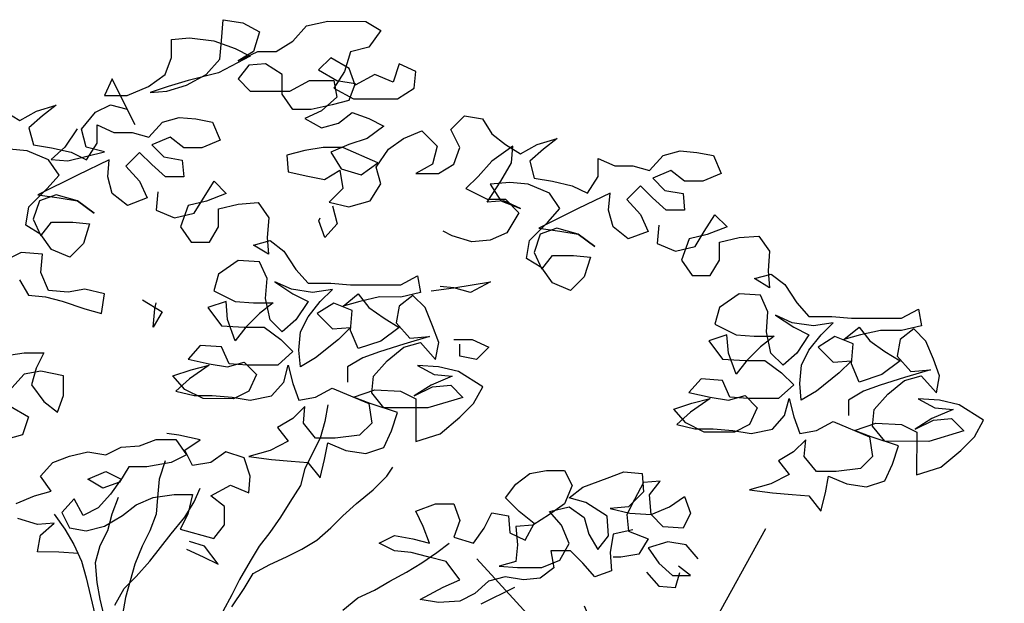
# Model space of a CAD drawing. Units: millimetres. Extents: x 713.9 to 800.9, y 698.2 to 755.2.
# Drawn here: x 762.2 to 762.5, y 706.8 to 707 of the extents above; entities that cross this region are included whole.
import ezdxf

# ---------------------------------------------------------------- set-up
doc = ezdxf.new("R2010")
doc.units = ezdxf.units.MM
for name, color, linetype in [('AHojas', 86, 'Continuous'), ('ARBOLES', 82, 'Continuous'), ('ATronco', 36, 'Continuous'), ('AVERDE', 3, 'Continuous')]:
    doc.layers.add(name, color=color, linetype=linetype)

# ---------------------------------------------------------------- blocks, each defined once
blk = doc.blocks.new('Flores_02')
at = {"layer": 'AHojas', "color": 1}
for p, q in [((-0.0372, 0.2298), (0.0013, 0.29923)), ((-0.03702, 0.23099), (-0.09058, 0.2896)), ((-0.03847, 0.23137), (-0.05634, 0.27457)), ((-0.0382, 0.23196), (0.02952, 0.25627)), ((-0.03864, 0.2321), (-0.07482, 0.25001)), ((-0.03873, 0.23194), (-0.09937, 0.22985)), ((-0.03823, 0.23178), (0.02009, 0.2118)), ((-0.03836, 0.23101), (-0.08157, 0.21314)), ((-0.03823, 0.23098), (-0.06671, 0.1939)), ((-0.03897, 0.23065), (-0.02773, 0.15205)), ((-0.038, 0.23112), (-0.02013, 0.18791))]:
    blk.add_line(p, q, dxfattribs=at)
at = {"layer": 'AHojas', "color": 20}
for p, q in [((0.07469, 0.12173), (0.11318, 0.19117)), ((0.07487, 0.12293), (0.02131, 0.18154)), ((0.07341, 0.1233), (0.05555, 0.16651)), ((0.07369, 0.12389), (0.14141, 0.14821)), ((0.07325, 0.12404), (0.03707, 0.14195)), ((0.07316, 0.12387), (0.01251, 0.12179)), ((0.07353, 0.12294), (0.03032, 0.10508)), ((0.07366, 0.12291), (0.04518, 0.08584)), ((0.07291, 0.12258), (0.08416, 0.04399)), ((0.07366, 0.12371), (0.13198, 0.10374)), ((0.07389, 0.12305), (0.09175, 0.07985))]:
    blk.add_line(p, q, dxfattribs=at)
at = {"layer": 'AHojas', "color": 42}
for p, q in [((-0.00947, 0.07774), (0.02903, 0.14718)), ((-0.00929, 0.07894), (-0.06285, 0.13755)), ((-0.01074, 0.07931), (-0.02861, 0.12252)), ((-0.01047, 0.0799), (0.05725, 0.10422)), ((-0.01091, 0.08005), (-0.04709, 0.09795)), ((-0.011, 0.07988), (-0.07164, 0.07779)), ((-0.01063, 0.07895), (-0.05384, 0.06108)), ((-0.01049, 0.07892), (-0.03898, 0.04184)), ((-0.01124, 0.07859), (0, 0)), ((-0.01049, 0.07972), (0.04783, 0.05975)), ((-0.01027, 0.07906), (0.0076, 0.03586))]:
    blk.add_line(p, q, dxfattribs=at)
blk = doc.blocks.new('Flores_01')
at = {"layer": 'AHojas', "color": 42}
for p, q in [((0.00392, 0.16764), (0.04242, 0.23707)), ((0.0041, 0.16883), (-0.04946, 0.22744)), ((0.00265, 0.16921), (-0.01522, 0.21241)), ((0.00292, 0.1698), (0.07064, 0.19411)), ((0.00248, 0.16994), (-0.0337, 0.18785)), ((0.00239, 0.16978), (-0.05825, 0.16769)), ((0.00289, 0.16962), (0.06121, 0.14964)), ((0.00276, 0.16885), (-0.04045, 0.15098)), ((0.00289, 0.16882), (-0.02559, 0.13174)), ((0.00215, 0.16849), (0.01339, 0.08989)), ((0.00312, 0.16896), (0.02099, 0.12575))]:
    blk.add_line(p, q, dxfattribs=at)
at = {"layer": 'AHojas', "color": 1}
for p, q in [((0.11581, 0.08348), (0.1543, 0.15292)), ((-0.00947, 0.07774), (0.02903, 0.14718)), ((0.11599, 0.08468), (0.06243, 0.14328)), ((-0.00929, 0.07894), (-0.06285, 0.13755)), ((0.11454, 0.08505), (0.09667, 0.12826)), ((-0.01074, 0.07931), (-0.02861, 0.12252)), ((0.11481, 0.08564), (0.18253, 0.10995)), ((-0.01047, 0.0799), (0.05725, 0.10422)), ((0.11437, 0.08578), (0.07819, 0.10369)), ((-0.01091, 0.08005), (-0.04709, 0.09795)), ((0.11428, 0.08562), (0.05364, 0.08353)), ((0.11465, 0.08469), (0.07144, 0.06682)), ((0.11478, 0.08466), (0.0863, 0.04758)), ((0.11478, 0.08546), (0.1731, 0.06549)), ((0.11501, 0.0848), (0.13288, 0.0416)), ((0.11404, 0.08433), (0.12528, 0.00574)), ((-0.011, 0.07988), (-0.07164, 0.07779)), ((-0.01063, 0.07895), (-0.05384, 0.06108)), ((-0.01049, 0.07892), (-0.03898, 0.04184)), ((-0.01124, 0.07859), (0, 0)), ((-0.01049, 0.07972), (0.04783, 0.05975)), ((-0.01027, 0.07906), (0.0076, 0.03586))]:
    blk.add_line(p, q, dxfattribs=at)
blk = doc.blocks.new('Arbol_01')
at = {"layer": 'AHojas'}
for p, q in [((0.27109, 2.77819), (0.27213, 2.7926)), ((0.27213, 2.7926), (0.28552, 2.79053)), ((0.28552, 2.79053), (0.29684, 2.78434)), ((0.32876, 2.78843), (0.34318, 2.79151)), ((0.34318, 2.79151), (0.36892, 2.79148)), ((0.36892, 2.79148), (0.37921, 2.7853)), ((0.29684, 2.78434), (0.29271, 2.77096)), ((0.31948, 2.77814), (0.32876, 2.78843)), ((0.37921, 2.7853), (0.37096, 2.77398)), ((0.2371, 2.76689), (0.23711, 2.77925)), ((0.23711, 2.77925), (0.24947, 2.78027)), ((0.24947, 2.78027), (0.26594, 2.77819)), ((0.26594, 2.77819), (0.28035, 2.77303)), ((0.27005, 2.76583), (0.27109, 2.77819)), ((0.30815, 2.77095), (0.31948, 2.77814)), ((0.28035, 2.77303), (0.29064, 2.76787)), ((0.2824, 2.76479), (0.29579, 2.77096)), ((0.29271, 2.77096), (0.2824, 2.76479)), ((0.29579, 2.77096), (0.30815, 2.77095)), ((0.3586, 2.7709), (0.35447, 2.75752)), ((0.37096, 2.77398), (0.3586, 2.7709)), ((0.23297, 2.75557), (0.2371, 2.76689)), ((0.26077, 2.75554), (0.27005, 2.76583)), ((0.29064, 2.76787), (0.26901, 2.75657)), ((0.34522, 2.76679), (0.33697, 2.75856)), ((0.35756, 2.75958), (0.34522, 2.76679)), ((0.28961, 2.7617), (0.28239, 2.75244)), ((0.30094, 2.76272), (0.28961, 2.7617)), ((0.31226, 2.7555), (0.30094, 2.76272)), ((0.33697, 2.75856), (0.34932, 2.75135)), ((0.35447, 2.75752), (0.34726, 2.7462)), ((0.36167, 2.74824), (0.35756, 2.75958)), ((0.39155, 2.76263), (0.38742, 2.75028)), ((0.40287, 2.75747), (0.39155, 2.76263)), ((0.40183, 2.74615), (0.40287, 2.75747)), ((0.19693, 2.75251), (0.19177, 2.74119)), ((0.21235, 2.72161), (0.19693, 2.75251)), ((0.22164, 2.74734), (0.23297, 2.75557)), ((0.24841, 2.75144), (0.23502, 2.74733)), ((0.24738, 2.74835), (0.26077, 2.75554)), ((0.26901, 2.75657), (0.24841, 2.75144)), ((0.28239, 2.75244), (0.29062, 2.74419)), ((0.31224, 2.74211), (0.31226, 2.7555)), ((0.31739, 2.74417), (0.33079, 2.75136)), ((0.33079, 2.75136), (0.34726, 2.75135)), ((0.34726, 2.75135), (0.34931, 2.74002)), ((0.34932, 2.75135), (0.36167, 2.74927)), ((0.37507, 2.75544), (0.36167, 2.74824)), ((0.38742, 2.75028), (0.37507, 2.75544)), ((0.20721, 2.74118), (0.22164, 2.74734)), ((0.23502, 2.74733), (0.22266, 2.74322)), ((0.22266, 2.74322), (0.23399, 2.74424)), ((0.23399, 2.74424), (0.24738, 2.74835)), ((0.29062, 2.74419), (0.31739, 2.74417)), ((0.34726, 2.7462), (0.36063, 2.73898)), ((0.36167, 2.74927), (0.35754, 2.73795)), ((0.3905, 2.73895), (0.40183, 2.74615)), ((0.19177, 2.74119), (0.20721, 2.74118)), ((0.31944, 2.73181), (0.31224, 2.74211)), ((0.34931, 2.74002), (0.339, 2.73076)), ((0.35754, 2.73795), (0.34622, 2.73487)), ((0.36063, 2.73898), (0.3905, 2.73895)), ((0.124, 2.7306), (0.13429, 2.72441)), ((0.13429, 2.72441), (0.14562, 2.73058)), ((0.14562, 2.73058), (0.15901, 2.73468)), ((0.15901, 2.73468), (0.14974, 2.72749)), ((0.18558, 2.72987), (0.19588, 2.73501)), ((0.19588, 2.73501), (0.20721, 2.73191)), ((0.20721, 2.73191), (0.21235, 2.72161)), ((0.3318, 2.7318), (0.31944, 2.73181)), ((0.339, 2.73076), (0.32767, 2.72562)), ((0.34622, 2.73487), (0.3318, 2.7318)), ((0.14974, 2.72749), (0.14047, 2.71926)), ((0.1763, 2.71855), (0.18558, 2.72987)), ((0.23108, 2.72329), (0.24241, 2.72637)), ((0.24241, 2.72637), (0.25374, 2.72533)), ((0.25374, 2.72533), (0.26506, 2.72326)), ((0.32767, 2.72562), (0.33899, 2.71943)), ((0.35032, 2.72251), (0.3596, 2.72971)), ((0.3596, 2.72971), (0.37092, 2.72558)), ((0.37092, 2.72558), (0.38121, 2.72043)), ((0.42652, 2.71832), (0.43579, 2.72758)), ((0.43579, 2.72758), (0.44815, 2.72551)), ((0.44815, 2.72551), (0.45431, 2.71521)), ((0.14047, 2.71926), (0.14354, 2.70793)), ((0.17321, 2.71856), (0.16497, 2.70621)), ((0.17938, 2.70619), (0.1763, 2.71855)), ((0.18679, 2.70892), (0.1868, 2.72127)), ((0.1868, 2.72127), (0.19813, 2.71611)), ((0.22181, 2.713), (0.23108, 2.72329)), ((0.26506, 2.72326), (0.2702, 2.7109)), ((0.33899, 2.71943), (0.35032, 2.72251)), ((0.38121, 2.72043), (0.36988, 2.7122)), ((0.39459, 2.71218), (0.40695, 2.71731)), ((0.40695, 2.71731), (0.41724, 2.70701)), ((0.43268, 2.70596), (0.42652, 2.71832)), ((0.19813, 2.71611), (0.21048, 2.7161)), ((0.21048, 2.7161), (0.22181, 2.713)), ((0.23622, 2.71299), (0.22386, 2.70785)), ((0.24548, 2.70577), (0.23622, 2.71299)), ((0.2702, 2.7109), (0.25784, 2.70576)), ((0.36988, 2.7122), (0.35752, 2.70809)), ((0.38429, 2.70498), (0.39459, 2.71218)), ((0.45431, 2.71521), (0.46357, 2.70799)), ((0.4852, 2.70797), (0.49859, 2.71208)), ((0.49859, 2.71208), (0.48931, 2.70488)), ((0.13942, 2.70381), (0.12707, 2.70485)), ((0.15383, 2.69762), (0.13942, 2.70381)), ((0.14354, 2.70793), (0.1559, 2.70586)), ((0.16497, 2.70621), (0.15569, 2.69798)), ((0.1559, 2.70586), (0.16928, 2.70275)), ((0.19173, 2.70309), (0.17938, 2.70619)), ((0.17957, 2.6976), (0.18679, 2.70892)), ((0.22386, 2.70785), (0.23209, 2.69961)), ((0.25784, 2.70576), (0.24548, 2.70577)), ((0.32765, 2.704), (0.31529, 2.70092)), ((0.34001, 2.70605), (0.32765, 2.704)), ((0.3534, 2.70604), (0.34001, 2.70605)), ((0.35752, 2.70809), (0.34516, 2.70295)), ((0.37707, 2.69572), (0.3534, 2.70604)), ((0.37604, 2.69263), (0.38429, 2.70498)), ((0.41724, 2.70701), (0.41414, 2.69465)), ((0.42855, 2.69464), (0.43268, 2.70596)), ((0.46872, 2.70696), (0.4543, 2.69668)), ((0.46357, 2.70799), (0.47387, 2.70181)), ((0.46768, 2.69563), (0.46872, 2.70696)), ((0.47387, 2.70181), (0.4852, 2.70797)), ((0.48931, 2.70488), (0.48004, 2.69665)), ((0.57065, 2.70069), (0.58198, 2.70377)), ((0.58198, 2.70377), (0.59331, 2.70273)), ((0.16103, 2.68732), (0.15383, 2.69762)), ((0.15569, 2.69798), (0.16702, 2.69694)), ((0.16702, 2.69694), (0.19173, 2.70309)), ((0.16928, 2.70275), (0.17957, 2.6976)), ((0.19502, 2.69758), (0.17339, 2.68731)), ((0.19398, 2.68626), (0.19502, 2.69758)), ((0.21562, 2.70271), (0.20634, 2.69345)), ((0.22385, 2.69447), (0.21562, 2.70271)), ((0.23209, 2.69961), (0.24444, 2.69754)), ((0.24444, 2.69754), (0.24546, 2.68621)), ((0.31529, 2.70092), (0.31631, 2.68959)), ((0.34516, 2.70295), (0.35235, 2.69162)), ((0.52637, 2.68631), (0.52638, 2.69867)), ((0.52638, 2.69867), (0.5377, 2.69351)), ((0.56138, 2.6904), (0.57065, 2.70069)), ((0.59331, 2.70273), (0.60463, 2.70066)), ((0.60463, 2.70066), (0.60977, 2.6883)), ((0.20634, 2.69345), (0.2156, 2.68315)), ((0.23311, 2.68622), (0.22385, 2.69447)), ((0.34102, 2.68442), (0.35132, 2.69059)), ((0.35132, 2.69059), (0.35337, 2.67823)), ((0.35235, 2.69162), (0.36574, 2.68749)), ((0.36574, 2.68749), (0.37707, 2.69572)), ((0.37912, 2.6813), (0.37604, 2.69263)), ((0.41414, 2.69465), (0.40281, 2.68849)), ((0.41825, 2.68847), (0.42855, 2.69464)), ((0.4543, 2.69668), (0.44502, 2.68639)), ((0.46046, 2.68328), (0.46768, 2.69563)), ((0.48004, 2.69665), (0.48312, 2.68532)), ((0.5377, 2.69351), (0.55005, 2.6935)), ((0.55005, 2.6935), (0.56138, 2.6904)), ((0.57579, 2.69039), (0.56343, 2.68525)), ((0.58505, 2.68317), (0.57579, 2.69039)), ((0.17339, 2.68731), (0.1466, 2.67394)), ((0.15278, 2.67806), (0.16103, 2.68732)), ((0.19706, 2.67493), (0.19398, 2.68626)), ((0.24546, 2.68621), (0.23311, 2.68622)), ((0.31631, 2.68959), (0.3297, 2.68649)), ((0.3297, 2.68649), (0.34102, 2.68442)), ((0.40281, 2.68849), (0.41825, 2.68847)), ((0.44502, 2.68639), (0.43678, 2.67816)), ((0.48312, 2.68532), (0.49547, 2.68325)), ((0.51915, 2.67499), (0.52637, 2.68631)), ((0.56343, 2.68525), (0.57166, 2.677)), ((0.60977, 2.6883), (0.59741, 2.68316)), ((0.14042, 2.66571), (0.15278, 2.67806)), ((0.2156, 2.68315), (0.22074, 2.67182)), ((0.25884, 2.67178), (0.26605, 2.6831)), ((0.26605, 2.6831), (0.27428, 2.67486)), ((0.35337, 2.67823), (0.3441, 2.66898)), ((0.3719, 2.66998), (0.37912, 2.6813)), ((0.43678, 2.67816), (0.45118, 2.67094)), ((0.45118, 2.66888), (0.46046, 2.68328)), ((0.46664, 2.68225), (0.45325, 2.68123)), ((0.45325, 2.68123), (0.46045, 2.6699)), ((0.479, 2.68121), (0.46664, 2.68225)), ((0.49341, 2.67502), (0.479, 2.68121)), ((0.49547, 2.68325), (0.50885, 2.68015)), ((0.50885, 2.68015), (0.51915, 2.67499)), ((0.55519, 2.68011), (0.54591, 2.67085)), ((0.56342, 2.67186), (0.55519, 2.68011)), ((0.57166, 2.677), (0.58402, 2.67493)), ((0.59741, 2.68316), (0.58505, 2.68317)), ((0.1466, 2.67394), (0.16102, 2.67187)), ((0.15896, 2.67393), (0.14763, 2.66983)), ((0.17337, 2.6698), (0.15896, 2.67393)), ((0.16102, 2.67187), (0.17337, 2.6698)), ((0.20735, 2.66668), (0.19706, 2.67493)), ((0.22074, 2.67182), (0.20735, 2.66668)), ((0.22795, 2.67593), (0.22691, 2.66357)), ((0.25265, 2.66149), (0.25884, 2.67178)), ((0.27428, 2.67486), (0.26089, 2.66972)), ((0.45118, 2.67094), (0.46354, 2.67093)), ((0.46354, 2.67093), (0.4728, 2.66165)), ((0.5006, 2.66471), (0.49341, 2.67502)), ((0.53459, 2.67498), (0.51296, 2.6647)), ((0.53355, 2.66365), (0.53459, 2.67498)), ((0.54591, 2.67085), (0.55517, 2.66054)), ((0.57268, 2.66362), (0.56342, 2.67186)), ((0.58402, 2.67493), (0.58504, 2.66361)), ((0.13835, 2.65336), (0.14042, 2.66571)), ((0.14763, 2.66983), (0.1435, 2.65747)), ((0.18469, 2.66155), (0.17337, 2.6698)), ((0.17337, 2.6698), (0.18469, 2.66155)), ((0.22691, 2.66357), (0.23926, 2.65841)), ((0.24853, 2.66664), (0.24337, 2.65223)), ((0.26089, 2.66972), (0.24853, 2.66664)), ((0.26911, 2.65221), (0.26913, 2.66457)), ((0.26913, 2.66457), (0.28251, 2.66764)), ((0.28251, 2.66764), (0.2959, 2.66866)), ((0.2959, 2.66866), (0.3031, 2.65836)), ((0.3441, 2.66898), (0.35748, 2.66587)), ((0.34635, 2.66655), (0.34943, 2.6542)), ((0.35748, 2.66587), (0.3719, 2.66998)), ((0.46251, 2.6699), (0.45118, 2.66888)), ((0.46045, 2.6699), (0.47383, 2.66474)), ((0.47383, 2.66474), (0.46251, 2.6699)), ((0.51296, 2.6647), (0.48618, 2.65134)), ((0.49236, 2.65545), (0.5006, 2.66471)), ((0.53663, 2.65232), (0.53355, 2.66365)), ((0.58504, 2.66361), (0.57268, 2.66362)), ((0.1435, 2.65747), (0.14864, 2.64614)), ((0.23926, 2.65841), (0.25265, 2.66149)), ((0.3031, 2.65836), (0.30206, 2.64497)), ((0.33708, 2.65627), (0.33811, 2.65832)), ((0.4728, 2.66165), (0.46455, 2.64827)), ((0.55517, 2.66054), (0.56031, 2.64921)), ((0.59841, 2.64918), (0.60563, 2.6605)), ((0.60563, 2.6605), (0.61386, 2.65225)), ((0.14864, 2.64717), (0.13835, 2.65336)), ((0.14864, 2.64614), (0.15585, 2.6554)), ((0.15585, 2.6554), (0.17027, 2.65539)), ((0.17027, 2.65539), (0.18159, 2.65435)), ((0.18159, 2.65435), (0.17746, 2.64097)), ((0.24337, 2.65223), (0.25057, 2.64193)), ((0.26293, 2.64192), (0.26911, 2.65221)), ((0.34119, 2.64494), (0.33708, 2.65627)), ((0.34943, 2.6542), (0.34119, 2.64494)), ((0.47999, 2.64311), (0.49236, 2.65545)), ((0.48618, 2.65134), (0.50059, 2.64927)), ((0.49853, 2.65133), (0.4872, 2.64722)), ((0.51294, 2.6472), (0.49853, 2.65133)), ((0.54692, 2.64408), (0.53663, 2.65232)), ((0.56752, 2.65333), (0.56648, 2.64097)), ((0.61386, 2.65225), (0.60047, 2.64712)), ((0.15584, 2.63687), (0.14864, 2.64717)), ((0.30206, 2.64497), (0.30308, 2.63364)), ((0.42748, 2.64625), (0.4213, 2.64934)), ((0.44086, 2.64212), (0.42748, 2.64625)), ((0.46455, 2.64827), (0.45322, 2.64313)), ((0.4872, 2.64722), (0.48307, 2.63487)), ((0.50059, 2.64927), (0.51294, 2.6472)), ((0.52426, 2.63895), (0.51294, 2.6472)), ((0.51294, 2.6472), (0.52426, 2.63895)), ((0.56031, 2.64921), (0.54692, 2.64408)), ((0.58811, 2.64404), (0.58295, 2.62963)), ((0.60047, 2.64712), (0.58811, 2.64404)), ((0.59222, 2.63889), (0.59841, 2.64918)), ((0.6087, 2.64196), (0.62209, 2.64504)), ((0.62209, 2.64504), (0.63547, 2.64606)), ((0.63547, 2.64606), (0.64267, 2.63575)), ((0.16819, 2.63171), (0.15584, 2.63687)), ((0.17746, 2.64097), (0.16819, 2.63171)), ((0.25057, 2.64193), (0.26293, 2.64192)), ((0.29279, 2.63983), (0.30412, 2.64291)), ((0.30308, 2.63364), (0.29279, 2.63983)), ((0.30412, 2.64291), (0.31338, 2.63569)), ((0.45322, 2.64313), (0.44086, 2.64212)), ((0.47792, 2.63075), (0.47999, 2.64311)), ((0.56648, 2.64097), (0.57883, 2.63581)), ((0.57883, 2.63581), (0.59222, 2.63889)), ((0.60869, 2.62961), (0.6087, 2.64196)), ((0.13524, 2.63483), (0.12288, 2.62866)), ((0.14966, 2.63378), (0.13524, 2.63483)), ((0.14861, 2.62143), (0.14966, 2.63378)), ((0.31338, 2.63569), (0.3216, 2.62333)), ((0.48821, 2.62457), (0.47792, 2.63075)), ((0.48307, 2.63487), (0.48821, 2.62354)), ((0.48821, 2.62354), (0.49543, 2.6328)), ((0.49543, 2.6328), (0.50984, 2.63279)), ((0.50984, 2.63279), (0.52117, 2.63175)), ((0.52117, 2.63175), (0.51704, 2.61836)), ((0.64267, 2.63575), (0.64163, 2.62237)), ((0.28248, 2.62954), (0.26909, 2.62029)), ((0.29689, 2.6285), (0.28248, 2.62954)), ((0.30203, 2.61717), (0.29689, 2.6285)), ((0.49541, 2.61426), (0.48821, 2.62457)), ((0.58295, 2.62963), (0.59014, 2.61933)), ((0.6025, 2.61931), (0.60869, 2.62961)), ((0.15375, 2.60907), (0.14861, 2.62143)), ((0.26909, 2.62029), (0.26599, 2.60897)), ((0.30099, 2.60379), (0.30203, 2.61717)), ((0.3216, 2.62333), (0.32983, 2.61406)), ((0.39264, 2.61297), (0.40397, 2.61914)), ((0.40397, 2.61914), (0.40602, 2.60781)), ((0.51704, 2.61836), (0.50776, 2.6091)), ((0.59014, 2.61933), (0.6025, 2.61931)), ((0.63236, 2.61723), (0.64369, 2.62031)), ((0.64265, 2.61104), (0.63236, 2.61723)), ((0.64163, 2.62237), (0.64265, 2.61104)), ((0.64369, 2.62031), (0.65295, 2.61309)), ((0.13419, 2.61629), (0.14036, 2.60599)), ((0.30718, 2.61511), (0.31953, 2.60686)), ((0.3185, 2.60995), (0.30718, 2.61511)), ((0.32983, 2.61406), (0.34528, 2.61404)), ((0.34528, 2.61404), (0.35866, 2.613)), ((0.35866, 2.613), (0.39264, 2.61297)), ((0.41323, 2.60883), (0.42868, 2.61088)), ((0.42868, 2.61088), (0.41941, 2.61191)), ((0.42868, 2.61088), (0.45339, 2.61497)), ((0.44, 2.60778), (0.42868, 2.61088)), ((0.45339, 2.61497), (0.44, 2.60778)), ((0.50776, 2.6091), (0.49541, 2.61426)), ((0.65295, 2.61309), (0.66117, 2.60073)), ((0.14036, 2.60599), (0.15169, 2.60495)), ((0.15169, 2.60495), (0.16301, 2.60185)), ((0.16714, 2.60803), (0.15375, 2.60907)), ((0.17846, 2.61008), (0.16714, 2.60803)), ((0.19185, 2.60697), (0.17846, 2.61008)), ((0.18978, 2.59359), (0.19185, 2.60697)), ((0.26599, 2.60897), (0.2804, 2.60174)), ((0.30407, 2.58937), (0.30099, 2.60379)), ((0.33291, 2.60787), (0.3185, 2.60995)), ((0.31953, 2.60686), (0.32982, 2.6017)), ((0.3463, 2.60992), (0.33291, 2.60787)), ((0.33806, 2.60169), (0.3463, 2.60992)), ((0.3535, 2.59859), (0.3638, 2.60682)), ((0.3638, 2.60682), (0.371, 2.59754)), ((0.37822, 2.60474), (0.36483, 2.60167)), ((0.39263, 2.60473), (0.37822, 2.60474)), ((0.40087, 2.60575), (0.3916, 2.59855)), ((0.40602, 2.60781), (0.39263, 2.60473)), ((0.4091, 2.59751), (0.40087, 2.60575)), ((0.62205, 2.60694), (0.60866, 2.59769)), ((0.63647, 2.6059), (0.62205, 2.60694)), ((0.64161, 2.59457), (0.63647, 2.6059)), ((0.16301, 2.60185), (0.17845, 2.59669)), ((0.21759, 2.60283), (0.23096, 2.59458)), ((0.22582, 2.59665), (0.22685, 2.60076)), ((0.27422, 2.60175), (0.26186, 2.59764)), ((0.26186, 2.59764), (0.27111, 2.58528)), ((0.27524, 2.58939), (0.27422, 2.60175)), ((0.2804, 2.60174), (0.29275, 2.6007)), ((0.29275, 2.6007), (0.30614, 2.60069)), ((0.30614, 2.60069), (0.29686, 2.59349)), ((0.32982, 2.6017), (0.32157, 2.58935)), ((0.32981, 2.5914), (0.33806, 2.60169)), ((0.34732, 2.60065), (0.33599, 2.59346)), ((0.35967, 2.59549), (0.34732, 2.60065)), ((0.36483, 2.60167), (0.3535, 2.59859)), ((0.371, 2.59754), (0.38129, 2.59033)), ((0.3916, 2.59855), (0.38953, 2.58723)), ((0.41424, 2.58515), (0.4091, 2.59751)), ((0.60866, 2.59769), (0.60556, 2.58636)), ((0.66117, 2.60073), (0.6694, 2.59145)), ((0.17845, 2.59669), (0.18978, 2.59359)), ((0.22478, 2.58429), (0.22582, 2.59665)), ((0.23096, 2.59458), (0.22478, 2.58429)), ((0.29686, 2.59349), (0.28759, 2.58423)), ((0.32465, 2.58111), (0.32981, 2.5914)), ((0.33599, 2.59346), (0.34628, 2.58315)), ((0.35863, 2.58211), (0.35967, 2.59549)), ((0.38129, 2.59033), (0.39158, 2.58414)), ((0.64056, 2.58118), (0.64161, 2.59457)), ((0.64675, 2.5925), (0.6591, 2.58425)), ((0.65807, 2.58734), (0.64675, 2.5925)), ((0.6694, 2.59145), (0.68485, 2.59144)), ((0.68485, 2.59144), (0.69823, 2.5904)), ((0.69823, 2.5904), (0.73221, 2.59036)), ((0.73221, 2.59036), (0.74355, 2.59653)), ((0.74355, 2.59653), (0.74559, 2.5852)), ((0.27111, 2.58528), (0.28656, 2.58423)), ((0.28037, 2.57497), (0.27524, 2.58939)), ((0.28759, 2.58423), (0.28037, 2.57497)), ((0.28656, 2.58423), (0.29994, 2.58422)), ((0.29994, 2.58422), (0.31126, 2.57597)), ((0.3123, 2.58112), (0.30407, 2.58937)), ((0.32157, 2.58935), (0.3123, 2.58112)), ((0.34628, 2.58315), (0.35863, 2.58417)), ((0.35863, 2.58417), (0.35039, 2.57594)), ((0.39158, 2.58414), (0.37922, 2.57488)), ((0.38953, 2.58723), (0.39879, 2.57692)), ((0.41835, 2.57382), (0.41424, 2.58515)), ((0.60556, 2.58636), (0.61997, 2.57914)), ((0.67249, 2.58527), (0.65807, 2.58734)), ((0.6591, 2.58425), (0.66939, 2.5791)), ((0.68587, 2.58732), (0.67249, 2.58527)), ((0.67763, 2.57909), (0.68587, 2.58732)), ((0.69307, 2.57598), (0.70338, 2.58421)), ((0.70338, 2.58421), (0.71058, 2.57494)), ((0.74559, 2.5852), (0.73221, 2.58213)), ((0.32361, 2.56876), (0.32465, 2.58111)), ((0.36377, 2.56975), (0.35863, 2.58211)), ((0.41217, 2.57794), (0.39466, 2.57281)), ((0.39879, 2.57692), (0.41217, 2.57794)), ((0.61379, 2.57915), (0.60143, 2.57504)), ((0.61481, 2.56679), (0.61379, 2.57915)), ((0.61997, 2.57914), (0.63232, 2.5781)), ((0.63232, 2.5781), (0.64571, 2.57809)), ((0.64571, 2.57809), (0.63644, 2.57089)), ((0.64364, 2.56676), (0.64056, 2.58118)), ((0.66939, 2.5791), (0.66114, 2.56675)), ((0.66938, 2.5688), (0.67763, 2.57909)), ((0.6869, 2.57805), (0.67556, 2.57085)), ((0.69925, 2.57289), (0.6869, 2.57805)), ((0.7044, 2.57906), (0.69307, 2.57598)), ((0.71779, 2.58214), (0.7044, 2.57906)), ((0.73221, 2.58213), (0.71779, 2.58214)), ((0.74044, 2.58315), (0.73117, 2.57595)), ((0.74867, 2.5749), (0.74044, 2.58315)), ((0.25669, 2.57191), (0.24844, 2.56265)), ((0.2711, 2.57086), (0.25669, 2.57191)), ((0.27624, 2.55953), (0.2711, 2.57086)), ((0.31126, 2.57597), (0.31949, 2.56773)), ((0.35039, 2.57594), (0.33493, 2.5636)), ((0.37922, 2.57488), (0.36377, 2.56975)), ((0.39466, 2.57281), (0.37818, 2.56768)), ((0.38333, 2.56149), (0.39466, 2.57075)), ((0.39466, 2.57075), (0.40599, 2.57383)), ((0.40599, 2.57383), (0.41628, 2.56249)), ((0.41628, 2.56249), (0.41835, 2.57382)), ((0.42865, 2.57587), (0.441, 2.57586)), ((0.43275, 2.56454), (0.43276, 2.57277)), ((0.441, 2.57586), (0.45232, 2.5707)), ((0.45232, 2.5707), (0.44408, 2.56247)), ((0.60143, 2.57504), (0.61069, 2.56267)), ((0.63644, 2.57089), (0.62716, 2.56163)), ((0.67556, 2.57085), (0.68585, 2.56055)), ((0.69821, 2.55951), (0.69925, 2.57289)), ((0.71058, 2.57494), (0.72087, 2.56772)), ((0.73117, 2.57595), (0.7291, 2.56463)), ((0.75381, 2.56254), (0.74867, 2.5749)), ((0.12385, 2.56482), (0.13724, 2.56687)), ((0.13724, 2.56687), (0.15062, 2.56685)), ((0.15062, 2.56685), (0.14547, 2.55656)), ((0.31949, 2.56773), (0.30919, 2.55847)), ((0.32463, 2.55743), (0.32361, 2.56876)), ((0.33493, 2.5636), (0.32463, 2.55743)), ((0.36685, 2.56357), (0.35655, 2.5574)), ((0.37818, 2.56768), (0.36685, 2.56357)), ((0.44408, 2.56247), (0.43275, 2.56454)), ((0.61994, 2.55237), (0.61481, 2.56679)), ((0.65187, 2.55852), (0.64364, 2.56676)), ((0.66114, 2.56675), (0.65187, 2.55852)), ((0.66423, 2.55851), (0.66938, 2.5688)), ((0.72087, 2.56772), (0.73116, 2.56153)), ((0.7291, 2.56463), (0.73836, 2.55432)), ((0.24844, 2.56265), (0.26285, 2.55954)), ((0.26285, 2.55851), (0.24946, 2.54926)), ((0.25049, 2.55544), (0.26285, 2.55851)), ((0.26285, 2.55954), (0.27521, 2.55747)), ((0.27521, 2.55747), (0.28654, 2.56055)), ((0.28859, 2.55849), (0.27624, 2.55953)), ((0.28654, 2.56055), (0.29477, 2.55231)), ((0.30919, 2.55847), (0.28859, 2.55849)), ((0.31329, 2.54714), (0.31639, 2.55847)), ((0.31639, 2.55847), (0.31947, 2.54611)), ((0.35655, 2.5574), (0.35654, 2.5471)), ((0.37405, 2.5512), (0.38333, 2.56149)), ((0.40392, 2.55839), (0.41524, 2.5522)), ((0.41833, 2.55734), (0.40392, 2.55839)), ((0.43171, 2.55424), (0.41833, 2.55734)), ((0.61069, 2.56267), (0.62613, 2.56163)), ((0.62716, 2.56163), (0.61994, 2.55237)), ((0.62613, 2.56163), (0.63952, 2.56162)), ((0.63952, 2.56162), (0.65083, 2.55337)), ((0.66318, 2.54615), (0.66423, 2.55851)), ((0.68585, 2.56055), (0.69821, 2.56156)), ((0.69821, 2.56156), (0.68996, 2.55333)), ((0.70334, 2.54714), (0.69821, 2.55951)), ((0.73116, 2.56153), (0.71879, 2.55228)), ((0.75792, 2.55121), (0.75381, 2.56254)), ((0.13722, 2.55245), (0.12898, 2.54319)), ((0.14855, 2.5545), (0.13722, 2.55245)), ((0.14547, 2.55656), (0.14237, 2.54524)), ((0.164, 2.5514), (0.14855, 2.5545)), ((0.16398, 2.53801), (0.164, 2.5514)), ((0.23813, 2.55133), (0.25049, 2.55544)), ((0.24636, 2.54205), (0.23813, 2.55133)), ((0.29477, 2.55231), (0.28961, 2.54099)), ((0.37301, 2.53988), (0.37405, 2.5512)), ((0.42759, 2.55116), (0.41317, 2.54499)), ((0.41524, 2.5522), (0.42759, 2.55116)), ((0.44818, 2.54393), (0.43171, 2.55424)), ((0.65083, 2.55337), (0.65906, 2.54513)), ((0.68996, 2.55333), (0.67451, 2.54099)), ((0.71879, 2.55228), (0.70334, 2.54714)), ((0.73424, 2.55021), (0.71776, 2.54507)), ((0.73423, 2.54815), (0.74556, 2.55122)), ((0.75175, 2.55534), (0.73424, 2.55021)), ((0.73836, 2.55432), (0.75175, 2.55534)), ((0.74556, 2.55122), (0.75585, 2.53989)), ((0.75585, 2.53989), (0.75792, 2.55121)), ((0.14237, 2.54524), (0.15059, 2.5339)), ((0.24946, 2.54926), (0.24018, 2.54103)), ((0.30505, 2.53788), (0.31329, 2.54714)), ((0.31947, 2.54611), (0.32358, 2.53478)), ((0.41317, 2.54499), (0.40184, 2.53779)), ((0.40184, 2.53779), (0.4142, 2.54396)), ((0.4142, 2.54396), (0.42656, 2.54498)), ((0.42656, 2.54498), (0.43479, 2.53673)), ((0.44199, 2.53261), (0.44818, 2.54393)), ((0.59626, 2.5493), (0.58801, 2.54004)), ((0.61067, 2.54826), (0.59626, 2.5493)), ((0.61581, 2.53693), (0.61067, 2.54826)), ((0.65906, 2.54513), (0.64876, 2.53587)), ((0.6642, 2.53482), (0.66318, 2.54615)), ((0.71776, 2.54507), (0.70643, 2.54096)), ((0.7229, 2.53889), (0.73423, 2.54815)), ((0.15985, 2.52669), (0.16398, 2.53801)), ((0.24018, 2.54103), (0.25254, 2.53793)), ((0.25871, 2.53586), (0.24636, 2.54205)), ((0.25254, 2.53793), (0.26489, 2.53792)), ((0.26489, 2.53792), (0.27828, 2.53688)), ((0.27828, 2.53688), (0.29063, 2.53481)), ((0.28961, 2.54099), (0.27931, 2.53585)), ((0.29063, 2.53481), (0.30505, 2.53788)), ((0.32358, 2.53478), (0.33491, 2.53682)), ((0.33491, 2.53682), (0.34624, 2.54299)), ((0.34624, 2.54299), (0.37094, 2.53267)), ((0.36065, 2.5368), (0.37507, 2.54194)), ((0.37197, 2.53267), (0.36065, 2.5368)), ((0.38124, 2.52957), (0.37301, 2.53988)), ((0.37507, 2.54194), (0.39257, 2.54089)), ((0.39257, 2.54089), (0.40287, 2.53573)), ((0.43479, 2.53673), (0.4111, 2.52955)), ((0.58801, 2.54004), (0.60242, 2.53694)), ((0.60242, 2.53694), (0.61478, 2.53487)), ((0.61478, 2.53487), (0.62611, 2.53795)), ((0.62817, 2.53589), (0.61581, 2.53693)), ((0.62611, 2.53795), (0.63434, 2.5297)), ((0.67451, 2.54099), (0.6642, 2.53482)), ((0.70643, 2.54096), (0.69612, 2.53479)), ((0.71362, 2.5286), (0.7229, 2.53889)), ((0.12794, 2.53084), (0.14029, 2.52362)), ((0.15059, 2.5339), (0.15985, 2.52669)), ((0.27931, 2.53585), (0.25871, 2.53586)), ((0.3277, 2.53065), (0.31945, 2.52242)), ((0.32666, 2.51933), (0.3277, 2.53065)), ((0.34314, 2.53167), (0.34107, 2.52034)), ((0.37094, 2.53267), (0.37299, 2.51929)), ((0.3905, 2.52648), (0.37197, 2.53267)), ((0.40287, 2.53573), (0.40284, 2.5069)), ((0.43272, 2.52335), (0.44199, 2.53261)), ((0.5777, 2.52873), (0.59006, 2.53283)), ((0.60242, 2.53591), (0.58903, 2.52666)), ((0.59006, 2.53283), (0.60242, 2.53591)), ((0.64876, 2.53587), (0.62817, 2.53589)), ((0.65287, 2.52454), (0.65597, 2.53586)), ((0.65597, 2.53586), (0.65904, 2.5235)), ((0.69612, 2.53479), (0.69611, 2.5245)), ((0.74349, 2.53578), (0.75481, 2.52959)), ((0.7579, 2.53474), (0.74349, 2.53578)), ((0.77129, 2.53164), (0.7579, 2.53474)), ((0.78775, 2.52133), (0.77129, 2.53164)), ((0.14029, 2.52362), (0.13616, 2.51126)), ((0.4111, 2.52955), (0.38124, 2.52957)), ((0.38637, 2.51412), (0.3905, 2.52648)), ((0.41932, 2.51204), (0.43272, 2.52335)), ((0.58593, 2.51945), (0.5777, 2.52873)), ((0.58903, 2.52666), (0.57975, 2.51843)), ((0.63434, 2.5297), (0.62918, 2.51838)), ((0.64462, 2.51528), (0.65287, 2.52454)), ((0.65904, 2.5235), (0.66315, 2.51217)), ((0.71258, 2.51728), (0.71362, 2.5286)), ((0.76717, 2.52855), (0.75274, 2.52239)), ((0.75481, 2.52959), (0.76717, 2.52855)), ((0.31945, 2.52242), (0.30915, 2.51625)), ((0.33488, 2.50902), (0.32666, 2.51933)), ((0.34107, 2.52034), (0.33797, 2.50902)), ((0.37299, 2.51929), (0.36475, 2.51106)), ((0.57975, 2.51843), (0.59211, 2.51533)), ((0.59828, 2.51326), (0.58593, 2.51945)), ((0.62918, 2.51838), (0.61888, 2.51324)), ((0.67448, 2.51422), (0.68581, 2.52039)), ((0.68581, 2.52039), (0.71052, 2.51007)), ((0.70022, 2.5142), (0.71464, 2.51933)), ((0.72081, 2.50697), (0.71258, 2.51728)), ((0.71464, 2.51933), (0.73215, 2.51829)), ((0.73215, 2.51829), (0.74244, 2.51313)), ((0.75274, 2.52239), (0.74141, 2.51519)), ((0.74141, 2.51519), (0.75377, 2.52136)), ((0.75377, 2.52136), (0.76613, 2.52237)), ((0.76613, 2.52237), (0.77436, 2.51413)), ((0.78156, 2.51), (0.78775, 2.52133)), ((0.13616, 2.51126), (0.12483, 2.50819)), ((0.24221, 2.51117), (0.23398, 2.5122)), ((0.25663, 2.50807), (0.24221, 2.51117)), ((0.30915, 2.51625), (0.31635, 2.50698)), ((0.36475, 2.51106), (0.34827, 2.50901)), ((0.38121, 2.5028), (0.38637, 2.51412)), ((0.40284, 2.5069), (0.41932, 2.51204)), ((0.59211, 2.51533), (0.60446, 2.51531)), ((0.61888, 2.51324), (0.59828, 2.51326)), ((0.60446, 2.51531), (0.61785, 2.51427)), ((0.61785, 2.51427), (0.6302, 2.5122)), ((0.6302, 2.5122), (0.64462, 2.51528)), ((0.66315, 2.51217), (0.67448, 2.51422)), ((0.71155, 2.51007), (0.70022, 2.5142)), ((0.71052, 2.51007), (0.71256, 2.49668)), ((0.73007, 2.50387), (0.71155, 2.51007)), ((0.74244, 2.51313), (0.74241, 2.4843)), ((0.77436, 2.51413), (0.75067, 2.50694)), ((0.77229, 2.50075), (0.78156, 2.51)), ((0.20308, 2.50297), (0.21544, 2.50398)), ((0.21544, 2.50398), (0.22677, 2.50809)), ((0.22677, 2.50809), (0.24015, 2.50808)), ((0.24015, 2.50808), (0.24735, 2.49778)), ((0.24632, 2.50087), (0.25663, 2.50807)), ((0.31635, 2.50698), (0.30399, 2.50081)), ((0.33797, 2.50902), (0.32766, 2.48844)), ((0.34827, 2.50901), (0.33488, 2.50902)), ((0.34105, 2.4946), (0.34312, 2.50593)), ((0.34312, 2.50593), (0.35547, 2.50077)), ((0.66727, 2.50805), (0.65902, 2.49982)), ((0.66623, 2.49672), (0.66727, 2.50805)), ((0.75067, 2.50694), (0.72081, 2.50697)), ((0.72594, 2.49152), (0.73007, 2.50387)), ((0.15673, 2.49271), (0.16806, 2.49682)), ((0.16806, 2.49682), (0.18042, 2.4999)), ((0.18042, 2.4999), (0.19278, 2.49783)), ((0.19278, 2.49783), (0.20308, 2.50297)), ((0.24735, 2.49778), (0.23705, 2.49264)), ((0.25146, 2.49057), (0.24632, 2.50087)), ((0.27412, 2.49981), (0.26382, 2.49261)), ((0.28648, 2.49568), (0.27412, 2.49981)), ((0.30399, 2.50081), (0.28957, 2.49671)), ((0.28957, 2.49671), (0.30501, 2.49464)), ((0.35547, 2.50077), (0.36885, 2.4987)), ((0.36885, 2.4987), (0.38121, 2.5028)), ((0.65902, 2.49982), (0.64872, 2.49365)), ((0.67446, 2.48642), (0.66623, 2.49672)), ((0.71256, 2.49668), (0.70432, 2.48845)), ((0.75889, 2.48943), (0.77229, 2.50075)), ((0.14849, 2.48345), (0.15673, 2.49271)), ((0.23705, 2.49264), (0.22057, 2.48956)), ((0.26382, 2.49261), (0.25146, 2.49057)), ((0.29058, 2.48332), (0.28648, 2.49568)), ((0.30501, 2.49464), (0.31839, 2.49359)), ((0.31839, 2.49359), (0.32972, 2.49255)), ((0.32972, 2.49255), (0.33795, 2.48225)), ((0.33795, 2.48225), (0.34105, 2.4946)), ((0.64872, 2.49365), (0.65592, 2.48438)), ((0.72079, 2.4802), (0.72594, 2.49152)), ((0.15569, 2.47315), (0.14849, 2.48345)), ((0.18041, 2.48136), (0.19277, 2.4865)), ((0.19277, 2.4865), (0.20306, 2.48134)), ((0.20821, 2.48958), (0.20203, 2.47928)), ((0.22057, 2.48956), (0.20821, 2.48958)), ((0.28954, 2.472), (0.29058, 2.48332)), ((0.38325, 2.48324), (0.38738, 2.48941)), ((0.47077, 2.47801), (0.48005, 2.48521)), ((0.48005, 2.48521), (0.49137, 2.48726)), ((0.49137, 2.48726), (0.50373, 2.48725)), ((0.50373, 2.48725), (0.50887, 2.47694)), ((0.53256, 2.48207), (0.54389, 2.48618)), ((0.54389, 2.48618), (0.55624, 2.48514)), ((0.55624, 2.48514), (0.55726, 2.47278)), ((0.65592, 2.48438), (0.64356, 2.47821)), ((0.68784, 2.48641), (0.67446, 2.48642)), ((0.68062, 2.472), (0.68269, 2.48332)), ((0.68269, 2.48332), (0.69504, 2.47816)), ((0.70432, 2.48845), (0.68784, 2.48641)), ((0.74241, 2.4843), (0.75889, 2.48943)), ((0.1907, 2.47518), (0.18041, 2.48136)), ((0.20203, 2.47928), (0.1907, 2.47518)), ((0.20306, 2.48134), (0.19584, 2.47105)), ((0.2638, 2.46996), (0.27719, 2.47716)), ((0.27719, 2.47716), (0.28954, 2.472)), ((0.46356, 2.46875), (0.47077, 2.47801)), ((0.50887, 2.47694), (0.50371, 2.46459)), ((0.51608, 2.47591), (0.53256, 2.48207)), ((0.55727, 2.47896), (0.55108, 2.46764)), ((0.56859, 2.47998), (0.55727, 2.47896)), ((0.56138, 2.47072), (0.56859, 2.47998)), ((0.64356, 2.47821), (0.62914, 2.47411)), ((0.69504, 2.47816), (0.70843, 2.47609)), ((0.70843, 2.47609), (0.72079, 2.4802)), ((0.132, 2.46493), (0.14436, 2.47007)), ((0.14436, 2.47007), (0.15569, 2.47315)), ((0.19584, 2.47105), (0.1876, 2.46179)), ((0.22467, 2.46897), (0.23909, 2.47101)), ((0.23909, 2.47101), (0.25144, 2.471)), ((0.25144, 2.471), (0.24834, 2.45762)), ((0.27306, 2.46274), (0.2638, 2.46996)), ((0.5068, 2.46871), (0.51608, 2.47591)), ((0.55726, 2.47278), (0.54695, 2.46249)), ((0.5624, 2.45733), (0.56138, 2.47072)), ((0.62914, 2.47411), (0.64458, 2.47203)), ((0.64458, 2.47203), (0.65797, 2.47099)), ((0.65797, 2.47099), (0.66929, 2.46995)), ((0.66929, 2.46995), (0.67752, 2.45965)), ((0.67752, 2.45965), (0.68062, 2.472)), ((0.17113, 2.46799), (0.16288, 2.45873)), ((0.17729, 2.45665), (0.17113, 2.46799)), ((0.20407, 2.45663), (0.21334, 2.46383)), ((0.21334, 2.46383), (0.22467, 2.46897)), ((0.24628, 2.45556), (0.25247, 2.46585)), ((0.4028, 2.45954), (0.41619, 2.46467)), ((0.41619, 2.46467), (0.42854, 2.46466)), ((0.42854, 2.46466), (0.43265, 2.45333)), ((0.47282, 2.45947), (0.46356, 2.46875)), ((0.50371, 2.46459), (0.49341, 2.45739)), ((0.51813, 2.46561), (0.5068, 2.46871)), ((0.53253, 2.45633), (0.51813, 2.46561)), ((0.55108, 2.46764), (0.54592, 2.45735)), ((0.57476, 2.46247), (0.58506, 2.46967)), ((0.58506, 2.46967), (0.58917, 2.45834)), ((0.16288, 2.45873), (0.16802, 2.44843)), ((0.1876, 2.46179), (0.17729, 2.45665)), ((0.1917, 2.44943), (0.20407, 2.45663)), ((0.19686, 2.45767), (0.19376, 2.44634)), ((0.24834, 2.45762), (0.24319, 2.44733)), ((0.27305, 2.45039), (0.27306, 2.46274)), ((0.40794, 2.44924), (0.4028, 2.45954)), ((0.44912, 2.44817), (0.45428, 2.45846)), ((0.45428, 2.45846), (0.4656, 2.45639)), ((0.4831, 2.45123), (0.47282, 2.45947)), ((0.49341, 2.45739), (0.48207, 2.4502)), ((0.49341, 2.45945), (0.5068, 2.46253)), ((0.50164, 2.45018), (0.49341, 2.45945)), ((0.5068, 2.46253), (0.51709, 2.45531)), ((0.54695, 2.46249), (0.5346, 2.46148)), ((0.5346, 2.46148), (0.54798, 2.45837)), ((0.54592, 2.45735), (0.54694, 2.44602)), ((0.54798, 2.45837), (0.5624, 2.45733)), ((0.5624, 2.45733), (0.57476, 2.46247)), ((0.57063, 2.44909), (0.5624, 2.45733)), ((0.58917, 2.45834), (0.58401, 2.44804)), ((0.1464, 2.4505), (0.13302, 2.45464)), ((0.15773, 2.45152), (0.1464, 2.4505)), ((0.14845, 2.44329), (0.15773, 2.45152)), ((0.26583, 2.44113), (0.27305, 2.45039)), ((0.43265, 2.45333), (0.42852, 2.44201)), ((0.4656, 2.45639), (0.46662, 2.44506)), ((0.48207, 2.4502), (0.47075, 2.44918)), ((0.47692, 2.4399), (0.4831, 2.45123)), ((0.50677, 2.43782), (0.50164, 2.45018)), ((0.51709, 2.45531), (0.52017, 2.44398)), ((0.53355, 2.44294), (0.53253, 2.45633)), ((0.14638, 2.43197), (0.14845, 2.44329)), ((0.16802, 2.44843), (0.17934, 2.44636)), ((0.17934, 2.44636), (0.1917, 2.44943)), ((0.24319, 2.44733), (0.26583, 2.44113)), ((0.41204, 2.43791), (0.40794, 2.44924)), ((0.4419, 2.43788), (0.44912, 2.44817)), ((0.46662, 2.44506), (0.47692, 2.4399)), ((0.47075, 2.44918), (0.47176, 2.43682)), ((0.52017, 2.44398), (0.52633, 2.43368)), ((0.53664, 2.44397), (0.53457, 2.43161)), ((0.55003, 2.44705), (0.53664, 2.44397)), ((0.54694, 2.44602), (0.56032, 2.44086)), ((0.58401, 2.44804), (0.57063, 2.44909)), ((0.25965, 2.43599), (0.24936, 2.43908)), ((0.37806, 2.43794), (0.38837, 2.44308)), ((0.38836, 2.43278), (0.37806, 2.43794)), ((0.38837, 2.44308), (0.40072, 2.441)), ((0.40072, 2.441), (0.41204, 2.43791)), ((0.41719, 2.43172), (0.42543, 2.43789)), ((0.42852, 2.44201), (0.4419, 2.43788)), ((0.47176, 2.43682), (0.47072, 2.4255)), ((0.50059, 2.4265), (0.50677, 2.43782)), ((0.52633, 2.43368), (0.53355, 2.44294)), ((0.56032, 2.44086), (0.55413, 2.43057)), ((0.5737, 2.43879), (0.56032, 2.43468)), ((0.58606, 2.43672), (0.5737, 2.43879)), ((0.59429, 2.42744), (0.58606, 2.43672)), ((0.1608, 2.43196), (0.14638, 2.43197)), ((0.17418, 2.43091), (0.1608, 2.43196)), ((0.24729, 2.43394), (0.25861, 2.42878)), ((0.26891, 2.42362), (0.25965, 2.43599)), ((0.39968, 2.43174), (0.38836, 2.43278)), ((0.41101, 2.42864), (0.39968, 2.43174)), ((0.40688, 2.42452), (0.41719, 2.43172)), ((0.49441, 2.43268), (0.49646, 2.42135)), ((0.5078, 2.43267), (0.49441, 2.43268)), ((0.51603, 2.42442), (0.5078, 2.43267)), ((0.53457, 2.43161), (0.53559, 2.41926)), ((0.55413, 2.43057), (0.54178, 2.42852)), ((0.56032, 2.43468), (0.56751, 2.42438)), ((0.25861, 2.42878), (0.26891, 2.42362)), ((0.42336, 2.42554), (0.41101, 2.42864)), ((0.43262, 2.41317), (0.42336, 2.42554)), ((0.47072, 2.4255), (0.4594, 2.42242)), ((0.48823, 2.42136), (0.50059, 2.4265)), ((0.52426, 2.41515), (0.51603, 2.42442)), ((0.54178, 2.42852), (0.53663, 2.42852)), ((0.56751, 2.42438), (0.57677, 2.41613)), ((0.4594, 2.42242), (0.47175, 2.42138)), ((0.47175, 2.42138), (0.48823, 2.42136)), ((0.49646, 2.42135), (0.48719, 2.41415)), ((0.53559, 2.41926), (0.52426, 2.41515)), ((0.55927, 2.41821), (0.5675, 2.40893)), ((0.57882, 2.40789), (0.58192, 2.41819)), ((0.58913, 2.41612), (0.5809, 2.42231)), ((0.42128, 2.40804), (0.43262, 2.41317)), ((0.45218, 2.41213), (0.4429, 2.4039)), ((0.46351, 2.4152), (0.45218, 2.41213)), ((0.47586, 2.41313), (0.46351, 2.4152)), ((0.48719, 2.41415), (0.47586, 2.41313)), ((0.57677, 2.41613), (0.58913, 2.41612)), ((0.40583, 2.39981), (0.42128, 2.40804)), ((0.4429, 2.4039), (0.4326, 2.39876)), ((0.5675, 2.40893), (0.57882, 2.40789)), ((0.41819, 2.39774), (0.40583, 2.39981)), ((0.4326, 2.39876), (0.41819, 2.39774))]:
    blk.add_line(p, q, dxfattribs=at)
at = {"layer": 'ATronco'}
for p, q in [((0.23293, 2.49367), (0.2288, 2.48132)), ((0.32766, 2.48844), (0.32456, 2.47711)), ((0.2288, 2.48132), (0.22776, 2.46896)), ((0.32456, 2.47711), (0.31734, 2.46579)), ((0.37398, 2.47398), (0.38325, 2.48324)), ((0.25247, 2.46585), (0.2566, 2.47512)), ((0.36264, 2.46472), (0.37398, 2.47398)), ((0.20099, 2.46899), (0.19686, 2.45767)), ((0.22776, 2.46896), (0.22672, 2.45764)), ((0.31734, 2.46579), (0.31115, 2.4555)), ((0.35337, 2.45649), (0.36264, 2.46472)), ((0.15773, 2.4577), (0.16493, 2.4474)), ((0.22672, 2.45764), (0.22259, 2.44632)), ((0.237, 2.44424), (0.24628, 2.45556)), ((0.31115, 2.4555), (0.30393, 2.44521)), ((0.34512, 2.44826), (0.35337, 2.45649)), ((0.16493, 2.4474), (0.1711, 2.4371)), ((0.19376, 2.44634), (0.1886, 2.43605)), ((0.22259, 2.44632), (0.21743, 2.43602)), ((0.22257, 2.42572), (0.237, 2.44424)), ((0.30393, 2.44521), (0.29672, 2.43595)), ((0.33585, 2.44003), (0.34512, 2.44826)), ((0.1711, 2.4371), (0.17624, 2.42576)), ((0.32555, 2.43387), (0.33585, 2.44003)), ((0.1886, 2.43605), (0.1855, 2.42473)), ((0.21743, 2.43602), (0.21227, 2.42367)), ((0.29672, 2.43595), (0.29053, 2.42566)), ((0.31525, 2.42873), (0.32555, 2.43387)), ((0.17624, 2.42576), (0.17932, 2.41444)), ((0.1855, 2.42473), (0.18652, 2.41134)), ((0.21227, 2.42367), (0.20607, 2.40103)), ((0.2133, 2.41543), (0.22257, 2.42572)), ((0.29053, 2.42566), (0.28331, 2.41331)), ((0.29258, 2.41742), (0.30391, 2.42359)), ((0.30391, 2.42359), (0.31525, 2.42873)), ((0.39658, 2.41836), (0.40688, 2.42452)), ((0.2864, 2.40713), (0.29258, 2.41742)), ((0.38525, 2.41219), (0.39658, 2.41836)), ((0.17932, 2.41444), (0.18239, 2.40208)), ((0.18652, 2.41134), (0.18857, 2.40001)), ((0.20505, 2.4072), (0.2133, 2.41543)), ((0.28331, 2.41331), (0.27815, 2.40302)), ((0.37495, 2.40602), (0.38525, 2.41219)), ((0.19886, 2.39588), (0.20505, 2.4072)), ((0.27815, 2.39478), (0.2864, 2.40713)), ((0.36362, 2.40088), (0.37495, 2.40602)), ((0.46968, 2.40799), (0.44702, 2.39669)), ((0.18239, 2.40208), (0.18547, 2.38869)), ((0.18857, 2.40001), (0.19165, 2.38765)), ((0.20607, 2.40103), (0.204, 2.3897)), ((0.27815, 2.40302), (0.27197, 2.3917)), ((0.35331, 2.39265), (0.36362, 2.40088))]:
    blk.add_line(p, q, dxfattribs=at)
blk = doc.blocks.new('20020821jardin_01_vf')
at = {"layer": 'ARBOLES', "xscale": 0.46875, "yscale": 0.46875, "zscale": 0.46875}
blk.add_blockref('Arbol_01', (1.02147, 0.0043), dxfattribs=at)
at = {"layer": 'ARBOLES'}
for name, p in [('Flores_01', (0.97566, 0.91798)), ('Flores_02', (1.32028, 0.85256))]:
    blk.add_blockref(name, p, dxfattribs=at)

msp = doc.modelspace()

# ---------------------------------------------------------------- block references
at = {"layer": 'AVERDE'}
msp.add_blockref('20020821jardin_01_vf', (761.13381, 705.71085), dxfattribs=at)

doc.saveas('drawing.dxf')
